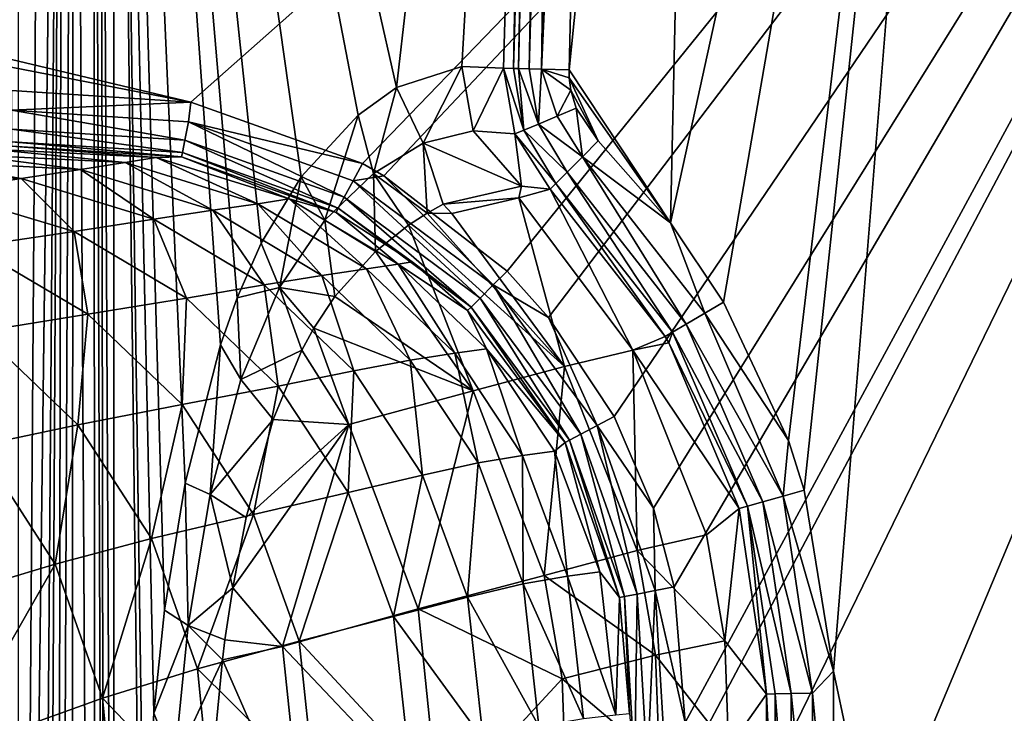
# Model space of a CAD drawing. Extents: x -0.37 to 0.37, y -0.782 to 0.
# Drawn here: x 0.196 to 0.267, y -0.4 to -0.35 of the extents above; entities that cross this region are included whole.
import ezdxf

# ---------------------------------------------------------------- set-up
doc = ezdxf.new("R2010")
doc.units = 0
doc.layers.add('L8_MINERALGUSS_SAN_ALPINWEISS', color=7, linetype='CONTINUOUS')

msp = doc.modelspace()

# ---------------------------------------------------------------- linework, layer by layer
at = {"layer": 'L8_MINERALGUSS_SAN_ALPINWEISS', "color": 8, "invisible_edges": 8}
for points in [[(0.322686, -0.254637, 0.703281), (0.015155, -0.31026, 0.703281), (0.208293, -0.355941, 0.703281), (0.322686, -0.254637, 0.703281)], [(0.322686, -0.254637, 0.703281), (0.208293, -0.355941, 0.703281), (0.220607, -0.360354, 0.703281), (0.322686, -0.254637, 0.703281)], [(0.322686, -0.254637, 0.703281), (0.220607, -0.360354, 0.703281), (0.22216, -0.361228, 0.703281), (0.322686, -0.254637, 0.703281)], [(0.322686, -0.254637, 0.703281), (0.22216, -0.361228, 0.703281), (0.230998, -0.368097, 0.703281), (0.322686, -0.254637, 0.703281)], [(0.322686, -0.254637, 0.703281), (0.230998, -0.368097, 0.703281), (0.233979, -0.371414, 0.703281), (0.322686, -0.254637, 0.703281)], [(0.322686, -0.254637, 0.703281), (0.233979, -0.371414, 0.703281), (0.238689, -0.378537, 0.703281), (0.322686, -0.254637, 0.703281)], [(0.322686, -0.254637, 0.703281), (0.238689, -0.378537, 0.703281), (0.24151, -0.385112, 0.703281), (0.322686, -0.254637, 0.703281)], [(0.322686, -0.254637, 0.703281), (0.24151, -0.385112, 0.703281), (0.242999, -0.390775, 0.703281), (0.322686, -0.254637, 0.703281)], [(0.322686, -0.254637, 0.703281), (0.242999, -0.390775, 0.703281), (0.243791, -0.400508, 0.703281), (0.322686, -0.254637, 0.703281)], [(0.322686, -0.254637, 0.703281), (0.243797, -0.46398, 0.703281), (0.243788, -0.493701, 0.703281), (0.322686, -0.254637, 0.703281)], [(0.322686, -0.254637, 0.703281), (0.243788, -0.493701, 0.703281), (0.322686, -0.759883, 0.703281), (0.322686, -0.254637, 0.703281)], [(0.322686, -0.254637, 0.703281), (0.243791, -0.400508, 0.703281), (0.243793, -0.403812, 0.703281), (0.322686, -0.254637, 0.703281)], [(0.322686, -0.254637, 0.703281), (0.243793, -0.403812, 0.703281), (0.243798, -0.416916, 0.703281), (0.322686, -0.254637, 0.703281)], [(0.322686, -0.254637, 0.703281), (0.2438, -0.443123, 0.703281), (0.243797, -0.46398, 0.703281), (0.322686, -0.254637, 0.703281)], [(0.322686, -0.254637, 0.703281), (0.243798, -0.416916, 0.703281), (0.2438, -0.443123, 0.703281), (0.322686, -0.254637, 0.703281)], [(0.311, -0.66501, 0.683281), (0.265423, -0.260742, 0.683281), (0.270321, -0.259616, 0.683281), (0.311, -0.66501, 0.683281)], [(0.245036, -0.260742, 0.683281), (0.24273, -0.364627, 0.683281), (0.235451, -0.353626, 0.683281), (0.245036, -0.260742, 0.683281)], [(0.245036, -0.260742, 0.683281), (0.235451, -0.353626, 0.683281), (0.237637, -0.267535, 0.683281), (0.245036, -0.260742, 0.683281)], [(0.265423, -0.260742, 0.683281), (0.246553, -0.370304, 0.683281), (0.24273, -0.364627, 0.683281), (0.265423, -0.260742, 0.683281)], [(0.265423, -0.260742, 0.683281), (0.24273, -0.364627, 0.683281), (0.245036, -0.260742, 0.683281), (0.265423, -0.260742, 0.683281)], [(0.265423, -0.260742, 0.683281), (0.251204, -0.380259, 0.683281), (0.246553, -0.370304, 0.683281), (0.265423, -0.260742, 0.683281)], [(0.265423, -0.260742, 0.683281), (0.252338, -0.383818, 0.683281), (0.251204, -0.380259, 0.683281), (0.265423, -0.260742, 0.683281)], [(0.265423, -0.260742, 0.683281), (0.254439, -0.396824, 0.683281), (0.252338, -0.383818, 0.683281), (0.265423, -0.260742, 0.683281)], [(0.311, -0.66501, 0.683281), (0.254439, -0.396824, 0.683281), (0.265423, -0.260742, 0.683281), (0.311, -0.66501, 0.683281)], [(0.197723, -0.265227, 0.592102), (0.195899, -0.517359, 0.609501), (0.195899, -0.265189, 0.591867), (0.197723, -0.265227, 0.592102)], [(0.199097, -0.265309, 0.592617), (0.195899, -0.517359, 0.609501), (0.197723, -0.265227, 0.592102), (0.199097, -0.265309, 0.592617)], [(0.199097, -0.265309, 0.592617), (0.197002, -0.532617, 0.610652), (0.195899, -0.517359, 0.609501), (0.199097, -0.265309, 0.592617)], [(0.199097, -0.265309, 0.592617), (0.197667, -0.539518, 0.611268), (0.197002, -0.532617, 0.610652), (0.199097, -0.265309, 0.592617)], [(0.199097, -0.265309, 0.592617), (0.198604, -0.545976, 0.612024), (0.197667, -0.539518, 0.611268), (0.199097, -0.265309, 0.592617)], [(0.199867, -0.265378, 0.593059), (0.198604, -0.545976, 0.612024), (0.199097, -0.265309, 0.592617), (0.199867, -0.265378, 0.593059)], [(0.199867, -0.265378, 0.593059), (0.199707, -0.543848, 0.61243), (0.198604, -0.545976, 0.612024), (0.199867, -0.265378, 0.593059)], [(0.201453, -0.530241, 0.612979), (0.199707, -0.543848, 0.61243), (0.199867, -0.265378, 0.593059), (0.201453, -0.530241, 0.612979)], [(0.201453, -0.530241, 0.612979), (0.199867, -0.265378, 0.593059), (0.201301, -0.265577, 0.594297), (0.201453, -0.530241, 0.612979)], [(0.201301, -0.265577, 0.594297), (0.202137, -0.510896, 0.612579), (0.201453, -0.530241, 0.612979), (0.201301, -0.265577, 0.594297)], [(0.201301, -0.265577, 0.594297), (0.201757, -0.265667, 0.594862), (0.202137, -0.510896, 0.612579), (0.201301, -0.265577, 0.594297)], [(0.201757, -0.265667, 0.594862), (0.202745, -0.478274, 0.611573), (0.202137, -0.510896, 0.612579), (0.201757, -0.265667, 0.594862)], [(0.201757, -0.265667, 0.594862), (0.202745, -0.265962, 0.596726), (0.202745, -0.478274, 0.611573), (0.201757, -0.265667, 0.594862)], [(0.202745, -0.265962, 0.596726), (0.232938, -0.267415, 0.679987), (0.223069, -0.3549, 0.658924), (0.202745, -0.265962, 0.596726)], [(0.202745, -0.265962, 0.596726), (0.223069, -0.3549, 0.658924), (0.220302, -0.356872, 0.651439), (0.202745, -0.265962, 0.596726)], [(0.202745, -0.265962, 0.596726), (0.220302, -0.356872, 0.651439), (0.216202, -0.361319, 0.640459), (0.202745, -0.265962, 0.596726)], [(0.202745, -0.265962, 0.596726), (0.216202, -0.361319, 0.640459), (0.213345, -0.366065, 0.632922), (0.202745, -0.265962, 0.596726)], [(0.202745, -0.265962, 0.596726), (0.213345, -0.366065, 0.632922), (0.21161, -0.370001, 0.628419), (0.202745, -0.265962, 0.596726)], [(0.202745, -0.265962, 0.596726), (0.21161, -0.370001, 0.628419), (0.210413, -0.373377, 0.625358), (0.202745, -0.265962, 0.596726)], [(0.202745, -0.265962, 0.596726), (0.210413, -0.373377, 0.625358), (0.207878, -0.383312, 0.619071), (0.202745, -0.265962, 0.596726)], [(0.202745, -0.265962, 0.596726), (0.207878, -0.383312, 0.619071), (0.206398, -0.392451, 0.615633), (0.202745, -0.265962, 0.596726)], [(0.202745, -0.265962, 0.596726), (0.206398, -0.392451, 0.615633), (0.205619, -0.39984, 0.614004), (0.202745, -0.265962, 0.596726)], [(0.202745, -0.265962, 0.596726), (0.205619, -0.39984, 0.614004), (0.204937, -0.413745, 0.613098), (0.202745, -0.265962, 0.596726)], [(0.202745, -0.265962, 0.596726), (0.204937, -0.413745, 0.613098), (0.20469, -0.421069, 0.61293), (0.202745, -0.265962, 0.596726)], [(0.202745, -0.265962, 0.596726), (0.20469, -0.421069, 0.61293), (0.202745, -0.478274, 0.611573), (0.202745, -0.265962, 0.596726)], [(0.232938, -0.267415, 0.679987), (0.227745, -0.353382, 0.671694), (0.223069, -0.3549, 0.658924), (0.232938, -0.267415, 0.679987)], [(0.232938, -0.267415, 0.679987), (0.230753, -0.353507, 0.679987), (0.227745, -0.353382, 0.671694), (0.232938, -0.267415, 0.679987)], [(0.232938, -0.267415, 0.679987), (0.231467, -0.353525, 0.6813), (0.230753, -0.353507, 0.679987), (0.232938, -0.267415, 0.679987)], [(0.232938, -0.267415, 0.679987), (0.233653, -0.267433, 0.681301), (0.231467, -0.353525, 0.6813), (0.232938, -0.267415, 0.679987)], [(0.233653, -0.267433, 0.681301), (0.231813, -0.353534, 0.68171), (0.231467, -0.353525, 0.6813), (0.233653, -0.267433, 0.681301)], [(0.233653, -0.267433, 0.681301), (0.233999, -0.267442, 0.68171), (0.231813, -0.353534, 0.68171), (0.233653, -0.267433, 0.681301)], [(0.233999, -0.267442, 0.68171), (0.232598, -0.353553, 0.682386), (0.231813, -0.353534, 0.68171), (0.233999, -0.267442, 0.68171)], [(0.234784, -0.267462, 0.682386), (0.232598, -0.353553, 0.682386), (0.233999, -0.267442, 0.68171), (0.234784, -0.267462, 0.682386)], [(0.234784, -0.267462, 0.682386), (0.23347, -0.353576, 0.682871), (0.232598, -0.353553, 0.682386), (0.234784, -0.267462, 0.682386)], [(0.235656, -0.267484, 0.682871), (0.23347, -0.353576, 0.682871), (0.234784, -0.267462, 0.682386), (0.235656, -0.267484, 0.682871)], [(0.237637, -0.267535, 0.683281), (0.23347, -0.353576, 0.682871), (0.235656, -0.267484, 0.682871), (0.237637, -0.267535, 0.683281)], [(0.237637, -0.267535, 0.683281), (0.235451, -0.353626, 0.683281), (0.23347, -0.353576, 0.682871), (0.237637, -0.267535, 0.683281)], [(0.208293, -0.355941, 0.703281), (0.015155, -0.31026, 0.703281), (0.0175, -0.31901, 0.703281), (0.208293, -0.355941, 0.703281)], [(0.208293, -0.355941, 0.703281), (0.0175, -0.31901, 0.703281), (0.195408, -0.355102, 0.703281), (0.208293, -0.355941, 0.703281)], [(0.227745, -0.353382, 0.671694), (0.224971, -0.358898, 0.661853), (0.223069, -0.3549, 0.658924), (0.227745, -0.353382, 0.671694)], [(0.227745, -0.353382, 0.671694), (0.228555, -0.358008, 0.671556), (0.224971, -0.358898, 0.661853), (0.227745, -0.353382, 0.671694)], [(0.227745, -0.353382, 0.671694), (0.230753, -0.353507, 0.679987), (0.228555, -0.358008, 0.671556), (0.227745, -0.353382, 0.671694)], [(0.230753, -0.353507, 0.679987), (0.231563, -0.358228, 0.679755), (0.228555, -0.358008, 0.671556), (0.230753, -0.353507, 0.679987)], [(0.230753, -0.353507, 0.679987), (0.232192, -0.357965, 0.681148), (0.231563, -0.358228, 0.679755), (0.230753, -0.353507, 0.679987)], [(0.230753, -0.353507, 0.679987), (0.231467, -0.353525, 0.6813), (0.232192, -0.357965, 0.681148), (0.230753, -0.353507, 0.679987)], [(0.231467, -0.353525, 0.6813), (0.231813, -0.353534, 0.68171), (0.232192, -0.357965, 0.681148), (0.231467, -0.353525, 0.6813)], [(0.231813, -0.353534, 0.68171), (0.233247, -0.357525, 0.682316), (0.232192, -0.357965, 0.681148), (0.231813, -0.353534, 0.68171)], [(0.233247, -0.357525, 0.682316), (0.231813, -0.353534, 0.68171), (0.232598, -0.353553, 0.682386), (0.233247, -0.357525, 0.682316)], [(0.23347, -0.353576, 0.682871), (0.233247, -0.357525, 0.682316), (0.232598, -0.353553, 0.682386), (0.23347, -0.353576, 0.682871)], [(0.234592, -0.356964, 0.683052), (0.233247, -0.357525, 0.682316), (0.23347, -0.353576, 0.682871), (0.234592, -0.356964, 0.683052)], [(0.235576, -0.355088, 0.683281), (0.234592, -0.356964, 0.683052), (0.23347, -0.353576, 0.682871), (0.235576, -0.355088, 0.683281)], [(0.235576, -0.355088, 0.683281), (0.23347, -0.353576, 0.682871), (0.235461, -0.354194, 0.683281), (0.235576, -0.355088, 0.683281)], [(0.235461, -0.354194, 0.683281), (0.23347, -0.353576, 0.682871), (0.235451, -0.353626, 0.683281), (0.235461, -0.354194, 0.683281)], [(0.24273, -0.364627, 0.683281), (0.235461, -0.354194, 0.683281), (0.235451, -0.353626, 0.683281), (0.24273, -0.364627, 0.683281)], [(0.24273, -0.364627, 0.683281), (0.237551, -0.358724, 0.683281), (0.235461, -0.354194, 0.683281), (0.24273, -0.364627, 0.683281)], [(0.237551, -0.358724, 0.683281), (0.235576, -0.355088, 0.683281), (0.235461, -0.354194, 0.683281), (0.237551, -0.358724, 0.683281)], [(0.223069, -0.3549, 0.658924), (0.221398, -0.361071, 0.65235), (0.220302, -0.356872, 0.651439), (0.223069, -0.3549, 0.658924)], [(0.223069, -0.3549, 0.658924), (0.224971, -0.358898, 0.661853), (0.221398, -0.361071, 0.65235), (0.223069, -0.3549, 0.658924)], [(0.208293, -0.355941, 0.703281), (0.195408, -0.355102, 0.703281), (0.195408, -0.356531, 0.703017), (0.208293, -0.355941, 0.703281)], [(0.235973, -0.356388, 0.683281), (0.234592, -0.356964, 0.683052), (0.235576, -0.355088, 0.683281), (0.235973, -0.356388, 0.683281)], [(0.237551, -0.358724, 0.683281), (0.235973, -0.356388, 0.683281), (0.235576, -0.355088, 0.683281), (0.237551, -0.358724, 0.683281)], [(0.208293, -0.355941, 0.703281), (0.195408, -0.356531, 0.703017), (0.208129, -0.357353, 0.703022), (0.208293, -0.355941, 0.703281)], [(0.220607, -0.360354, 0.703281), (0.208293, -0.355941, 0.703281), (0.208129, -0.357353, 0.703022), (0.220607, -0.360354, 0.703281)], [(0.236417, -0.359864, 0.683015), (0.234592, -0.356964, 0.683052), (0.235973, -0.356388, 0.683281), (0.236417, -0.359864, 0.683015)], [(0.237551, -0.358724, 0.683281), (0.236417, -0.359864, 0.683015), (0.235973, -0.356388, 0.683281), (0.237551, -0.358724, 0.683281)], [(0.208129, -0.357353, 0.703022), (0.195408, -0.356531, 0.703017), (0.207863, -0.358678, 0.702168), (0.208129, -0.357353, 0.703022)], [(0.207863, -0.358678, 0.702168), (0.195408, -0.356531, 0.703017), (0.195408, -0.357893, 0.702146), (0.207863, -0.358678, 0.702168)], [(0.220302, -0.356872, 0.651439), (0.21791, -0.364415, 0.643221), (0.216202, -0.361319, 0.640459), (0.220302, -0.356872, 0.651439)], [(0.220302, -0.356872, 0.651439), (0.221398, -0.361071, 0.65235), (0.21791, -0.364415, 0.643221), (0.220302, -0.356872, 0.651439)], [(0.236417, -0.359864, 0.683015), (0.233247, -0.357525, 0.682316), (0.234592, -0.356964, 0.683052), (0.236417, -0.359864, 0.683015)], [(0.21931, -0.362769, 0.702194), (0.208129, -0.357353, 0.703022), (0.207863, -0.358678, 0.702168), (0.21931, -0.362769, 0.702194)], [(0.220607, -0.360354, 0.703281), (0.208129, -0.357353, 0.703022), (0.219944, -0.361588, 0.703028), (0.220607, -0.360354, 0.703281)], [(0.219944, -0.361588, 0.703028), (0.208129, -0.357353, 0.703022), (0.21931, -0.362769, 0.702194), (0.219944, -0.361588, 0.703028)], [(0.235321, -0.360966, 0.682154), (0.232192, -0.357965, 0.681148), (0.233247, -0.357525, 0.682316), (0.235321, -0.360966, 0.682154)], [(0.236417, -0.359864, 0.683015), (0.235321, -0.360966, 0.682154), (0.233247, -0.357525, 0.682316), (0.236417, -0.359864, 0.683015)], [(0.207863, -0.358678, 0.702168), (0.195408, -0.357893, 0.702146), (0.207684, -0.35957, 0.700852), (0.207863, -0.358678, 0.702168)], [(0.195408, -0.357893, 0.702146), (0.195408, -0.358799, 0.700807), (0.207684, -0.35957, 0.700852), (0.195408, -0.357893, 0.702146)], [(0.228555, -0.358008, 0.671556), (0.232038, -0.361986, 0.673575), (0.224971, -0.358898, 0.661853), (0.228555, -0.358008, 0.671556)], [(0.228555, -0.358008, 0.671556), (0.231563, -0.358228, 0.679755), (0.232038, -0.361986, 0.673575), (0.228555, -0.358008, 0.671556)], [(0.232192, -0.357965, 0.681148), (0.234506, -0.361785, 0.680803), (0.231563, -0.358228, 0.679755), (0.232192, -0.357965, 0.681148)], [(0.231563, -0.358228, 0.679755), (0.234096, -0.362198, 0.679277), (0.232038, -0.361986, 0.673575), (0.231563, -0.358228, 0.679755)], [(0.231563, -0.358228, 0.679755), (0.234506, -0.361785, 0.680803), (0.234096, -0.362198, 0.679277), (0.231563, -0.358228, 0.679755)], [(0.235321, -0.360966, 0.682154), (0.234506, -0.361785, 0.680803), (0.232192, -0.357965, 0.681148), (0.235321, -0.360966, 0.682154)], [(0.195408, -0.359101, 0.699376), (0.193909, -0.359314, 0.691136), (0.205786, -0.359933, 0.691171), (0.195408, -0.359101, 0.699376)], [(0.207684, -0.35957, 0.700852), (0.195408, -0.358799, 0.700807), (0.207621, -0.359883, 0.69944), (0.207684, -0.35957, 0.700852)], [(0.195408, -0.358799, 0.700807), (0.195408, -0.359101, 0.699376), (0.207621, -0.359883, 0.69944), (0.195408, -0.358799, 0.700807)], [(0.207621, -0.359883, 0.69944), (0.195408, -0.359101, 0.699376), (0.205786, -0.359933, 0.691171), (0.207621, -0.359883, 0.69944)], [(0.207863, -0.358678, 0.702168), (0.207684, -0.35957, 0.700852), (0.218878, -0.363573, 0.700907), (0.207863, -0.358678, 0.702168)], [(0.21931, -0.362769, 0.702194), (0.207863, -0.358678, 0.702168), (0.218878, -0.363573, 0.700907), (0.21931, -0.362769, 0.702194)], [(0.224971, -0.358898, 0.661853), (0.225259, -0.363916, 0.655899), (0.221398, -0.361071, 0.65235), (0.224971, -0.358898, 0.661853)], [(0.224971, -0.358898, 0.661853), (0.226419, -0.363283, 0.658829), (0.225259, -0.363916, 0.655899), (0.224971, -0.358898, 0.661853)], [(0.224971, -0.358898, 0.661853), (0.232038, -0.361986, 0.673575), (0.226419, -0.363283, 0.658829), (0.224971, -0.358898, 0.661853)], [(0.24273, -0.364627, 0.683281), (0.236417, -0.359864, 0.683015), (0.237551, -0.358724, 0.683281), (0.24273, -0.364627, 0.683281)], [(0.191782, -0.359683, 0.68039), (0.188693, -0.360182, 0.670638), (0.200355, -0.36078, 0.670665), (0.191782, -0.359683, 0.68039)], [(0.193909, -0.359314, 0.691136), (0.191782, -0.359683, 0.68039), (0.203567, -0.360291, 0.680427), (0.193909, -0.359314, 0.691136)], [(0.203567, -0.360291, 0.680427), (0.191782, -0.359683, 0.68039), (0.200355, -0.36078, 0.670665), (0.203567, -0.360291, 0.680427)], [(0.205786, -0.359933, 0.691171), (0.193909, -0.359314, 0.691136), (0.203567, -0.360291, 0.680427), (0.205786, -0.359933, 0.691171)], [(0.205786, -0.359933, 0.691171), (0.203567, -0.360291, 0.680427), (0.213101, -0.363243, 0.680462), (0.205786, -0.359933, 0.691171)], [(0.207621, -0.359883, 0.69944), (0.205786, -0.359933, 0.691171), (0.215354, -0.362902, 0.691204), (0.207621, -0.359883, 0.69944)], [(0.215354, -0.362902, 0.691204), (0.205786, -0.359933, 0.691171), (0.213101, -0.363243, 0.680462), (0.215354, -0.362902, 0.691204)], [(0.207684, -0.35957, 0.700852), (0.207621, -0.359883, 0.69944), (0.218718, -0.363872, 0.699515), (0.207684, -0.35957, 0.700852)], [(0.218718, -0.363872, 0.699515), (0.207621, -0.359883, 0.69944), (0.215354, -0.362902, 0.691204), (0.218718, -0.363872, 0.699515)], [(0.218878, -0.363573, 0.700907), (0.207684, -0.35957, 0.700852), (0.218718, -0.363872, 0.699515), (0.218878, -0.363573, 0.700907)], [(0.243875, -0.371885, 0.682196), (0.235321, -0.360966, 0.682154), (0.236417, -0.359864, 0.683015), (0.243875, -0.371885, 0.682196)], [(0.245193, -0.371107, 0.683025), (0.243875, -0.371885, 0.682196), (0.236417, -0.359864, 0.683015), (0.245193, -0.371107, 0.683025)], [(0.245193, -0.371107, 0.683025), (0.236417, -0.359864, 0.683015), (0.24273, -0.364627, 0.683281), (0.245193, -0.371107, 0.683025)], [(0.188693, -0.360182, 0.670638), (0.184565, -0.360843, 0.66186), (0.196091, -0.361438, 0.661856), (0.188693, -0.360182, 0.670638)], [(0.200355, -0.36078, 0.670665), (0.188693, -0.360182, 0.670638), (0.196091, -0.361438, 0.661856), (0.200355, -0.36078, 0.670665)], [(0.203567, -0.360291, 0.680427), (0.200355, -0.36078, 0.670665), (0.209869, -0.363715, 0.67069), (0.203567, -0.360291, 0.680427)], [(0.213101, -0.363243, 0.680462), (0.203567, -0.360291, 0.680427), (0.209869, -0.363715, 0.67069), (0.213101, -0.363243, 0.680462)], [(0.22216, -0.361228, 0.703281), (0.220607, -0.360354, 0.703281), (0.219944, -0.361588, 0.703028), (0.22216, -0.361228, 0.703281)], [(0.184565, -0.360843, 0.66186), (0.190291, -0.362334, 0.652545), (0.196091, -0.361438, 0.661856), (0.184565, -0.360843, 0.66186)], [(0.200355, -0.36078, 0.670665), (0.196091, -0.361438, 0.661856), (0.205635, -0.364362, 0.661853), (0.200355, -0.36078, 0.670665)], [(0.209869, -0.363715, 0.67069), (0.200355, -0.36078, 0.670665), (0.205635, -0.364362, 0.661853), (0.209869, -0.363715, 0.67069)], [(0.216202, -0.361319, 0.640459), (0.214667, -0.369265, 0.634863), (0.213345, -0.366065, 0.632922), (0.216202, -0.361319, 0.640459)], [(0.216202, -0.361319, 0.640459), (0.21791, -0.364415, 0.643221), (0.214667, -0.369265, 0.634863), (0.216202, -0.361319, 0.640459)], [(0.221398, -0.361071, 0.65235), (0.221544, -0.366666, 0.646751), (0.21791, -0.364415, 0.643221), (0.221398, -0.361071, 0.65235)], [(0.230012, -0.369078, 0.703031), (0.22216, -0.361228, 0.703281), (0.219944, -0.361588, 0.703028), (0.230012, -0.369078, 0.703031)], [(0.221398, -0.361071, 0.65235), (0.223925, -0.364778, 0.652577), (0.221544, -0.366666, 0.646751), (0.221398, -0.361071, 0.65235)], [(0.221398, -0.361071, 0.65235), (0.225259, -0.363916, 0.655899), (0.223925, -0.364778, 0.652577), (0.221398, -0.361071, 0.65235)], [(0.230998, -0.368097, 0.703281), (0.22216, -0.361228, 0.703281), (0.230012, -0.369078, 0.703031), (0.230998, -0.368097, 0.703281)], [(0.242881, -0.372471, 0.680893), (0.234506, -0.361785, 0.680803), (0.235321, -0.360966, 0.682154), (0.242881, -0.372471, 0.680893)], [(0.243875, -0.371885, 0.682196), (0.242881, -0.372471, 0.680893), (0.235321, -0.360966, 0.682154), (0.243875, -0.371885, 0.682196)], [(0.196091, -0.361438, 0.661856), (0.190291, -0.362334, 0.652545), (0.1999, -0.365247, 0.652557), (0.196091, -0.361438, 0.661856)], [(0.196091, -0.361438, 0.661856), (0.1999, -0.365247, 0.652557), (0.205635, -0.364362, 0.661853), (0.196091, -0.361438, 0.661856)], [(0.229067, -0.370017, 0.702211), (0.219944, -0.361588, 0.703028), (0.21931, -0.362769, 0.702194), (0.229067, -0.370017, 0.702211)], [(0.230012, -0.369078, 0.703031), (0.219944, -0.361588, 0.703028), (0.229067, -0.370017, 0.702211), (0.230012, -0.369078, 0.703031)], [(0.232038, -0.361986, 0.673575), (0.231848, -0.362814, 0.670848), (0.226419, -0.363283, 0.658829), (0.232038, -0.361986, 0.673575)], [(0.232038, -0.361986, 0.673575), (0.234096, -0.362198, 0.679277), (0.231848, -0.362814, 0.670848), (0.232038, -0.361986, 0.673575)], [(0.234506, -0.361785, 0.680803), (0.242358, -0.37278, 0.67941), (0.234096, -0.362198, 0.679277), (0.234506, -0.361785, 0.680803)], [(0.234506, -0.361785, 0.680803), (0.242881, -0.372471, 0.680893), (0.242358, -0.37278, 0.67941), (0.234506, -0.361785, 0.680803)], [(0.1999, -0.365247, 0.652557), (0.190291, -0.362334, 0.652545), (0.192626, -0.366316, 0.643353), (0.1999, -0.365247, 0.652557)], [(0.21931, -0.362769, 0.702194), (0.218878, -0.363573, 0.700907), (0.228418, -0.370663, 0.700942), (0.21931, -0.362769, 0.702194)], [(0.229067, -0.370017, 0.702211), (0.21931, -0.362769, 0.702194), (0.228418, -0.370663, 0.700942), (0.229067, -0.370017, 0.702211)], [(0.234096, -0.362198, 0.679277), (0.240042, -0.373761, 0.670376), (0.231848, -0.362814, 0.670848), (0.234096, -0.362198, 0.679277)], [(0.234096, -0.362198, 0.679277), (0.242358, -0.37278, 0.67941), (0.240042, -0.373761, 0.670376), (0.234096, -0.362198, 0.679277)], [(0.213101, -0.363243, 0.680462), (0.209869, -0.363715, 0.67069), (0.217696, -0.368398, 0.670713), (0.213101, -0.363243, 0.680462)], [(0.215354, -0.362902, 0.691204), (0.213101, -0.363243, 0.680462), (0.220914, -0.367922, 0.680494), (0.215354, -0.362902, 0.691204)], [(0.220914, -0.367922, 0.680494), (0.213101, -0.363243, 0.680462), (0.217696, -0.368398, 0.670713), (0.220914, -0.367922, 0.680494)], [(0.218718, -0.363872, 0.699515), (0.215354, -0.362902, 0.691204), (0.223184, -0.367596, 0.691235), (0.218718, -0.363872, 0.699515)], [(0.223184, -0.367596, 0.691235), (0.215354, -0.362902, 0.691204), (0.220914, -0.367922, 0.680494), (0.223184, -0.367596, 0.691235)], [(0.226419, -0.363283, 0.658829), (0.227032, -0.363936, 0.658741), (0.225259, -0.363916, 0.655899), (0.226419, -0.363283, 0.658829)], [(0.231848, -0.362814, 0.670848), (0.227032, -0.363936, 0.658741), (0.226419, -0.363283, 0.658829), (0.231848, -0.362814, 0.670848)], [(0.231848, -0.362814, 0.670848), (0.235131, -0.374945, 0.658181), (0.227032, -0.363936, 0.658741), (0.231848, -0.362814, 0.670848)], [(0.231848, -0.362814, 0.670848), (0.240042, -0.373761, 0.670376), (0.235131, -0.374945, 0.658181), (0.231848, -0.362814, 0.670848)], [(0.209869, -0.363715, 0.67069), (0.205635, -0.364362, 0.661853), (0.213553, -0.369081, 0.66185), (0.209869, -0.363715, 0.67069)], [(0.217696, -0.368398, 0.670713), (0.209869, -0.363715, 0.67069), (0.213553, -0.369081, 0.66185), (0.217696, -0.368398, 0.670713)], [(0.218878, -0.363573, 0.700907), (0.218718, -0.363872, 0.699515), (0.224195, -0.367414, 0.699546), (0.218878, -0.363573, 0.700907)], [(0.224195, -0.367414, 0.699546), (0.218718, -0.363872, 0.699515), (0.223184, -0.367596, 0.691235), (0.224195, -0.367414, 0.699546)], [(0.228418, -0.370663, 0.700942), (0.218878, -0.363573, 0.700907), (0.224195, -0.367414, 0.699546), (0.228418, -0.370663, 0.700942)], [(0.225259, -0.363916, 0.655899), (0.235131, -0.374945, 0.658181), (0.223925, -0.364778, 0.652577), (0.225259, -0.363916, 0.655899)], [(0.225259, -0.363916, 0.655899), (0.227032, -0.363936, 0.658741), (0.235131, -0.374945, 0.658181), (0.225259, -0.363916, 0.655899)], [(0.205635, -0.364362, 0.661853), (0.1999, -0.365247, 0.652557), (0.207974, -0.37003, 0.652568), (0.205635, -0.364362, 0.661853)], [(0.205635, -0.364362, 0.661853), (0.207974, -0.37003, 0.652568), (0.213553, -0.369081, 0.66185), (0.205635, -0.364362, 0.661853)], [(0.21791, -0.364415, 0.643221), (0.218618, -0.369905, 0.639735), (0.214667, -0.369265, 0.634863), (0.21791, -0.364415, 0.643221)], [(0.21791, -0.364415, 0.643221), (0.221544, -0.366666, 0.646751), (0.218618, -0.369905, 0.639735), (0.21791, -0.364415, 0.643221)], [(0.223925, -0.364778, 0.652577), (0.228555, -0.376696, 0.646216), (0.221544, -0.366666, 0.646751), (0.223925, -0.364778, 0.652577)], [(0.223925, -0.364778, 0.652577), (0.235131, -0.374945, 0.658181), (0.228555, -0.376696, 0.646216), (0.223925, -0.364778, 0.652577)], [(0.246553, -0.370304, 0.683281), (0.245193, -0.371107, 0.683025), (0.24273, -0.364627, 0.683281), (0.246553, -0.370304, 0.683281)], [(0.1999, -0.365247, 0.652557), (0.192626, -0.366316, 0.643353), (0.200888, -0.371181, 0.643387), (0.1999, -0.365247, 0.652557)], [(0.207974, -0.37003, 0.652568), (0.1999, -0.365247, 0.652557), (0.200888, -0.371181, 0.643387), (0.207974, -0.37003, 0.652568)], [(0.200888, -0.371181, 0.643387), (0.192626, -0.366316, 0.643353), (0.193169, -0.372419, 0.635889), (0.200888, -0.371181, 0.643387)], [(0.213345, -0.366065, 0.632922), (0.214667, -0.369265, 0.634863), (0.21161, -0.370001, 0.628419), (0.213345, -0.366065, 0.632922)], [(0.221544, -0.366666, 0.646751), (0.228555, -0.376696, 0.646216), (0.218618, -0.369905, 0.639735), (0.221544, -0.366666, 0.646751)], [(0.223184, -0.367596, 0.691235), (0.220914, -0.367922, 0.680494), (0.227248, -0.37399, 0.680523), (0.223184, -0.367596, 0.691235)], [(0.228169, -0.370911, 0.699565), (0.224195, -0.367414, 0.699546), (0.223184, -0.367596, 0.691235), (0.228169, -0.370911, 0.699565)], [(0.228169, -0.370911, 0.699565), (0.223184, -0.367596, 0.691235), (0.22953, -0.373677, 0.691263), (0.228169, -0.370911, 0.699565)], [(0.22953, -0.373677, 0.691263), (0.223184, -0.367596, 0.691235), (0.227248, -0.37399, 0.680523), (0.22953, -0.373677, 0.691263)], [(0.228418, -0.370663, 0.700942), (0.224195, -0.367414, 0.699546), (0.228169, -0.370911, 0.699565), (0.228418, -0.370663, 0.700942)], [(0.217696, -0.368398, 0.670713), (0.213553, -0.369081, 0.66185), (0.219992, -0.375254, 0.661848), (0.217696, -0.368398, 0.670713)], [(0.220914, -0.367922, 0.680494), (0.217696, -0.368398, 0.670713), (0.224047, -0.37449, 0.670734), (0.220914, -0.367922, 0.680494)], [(0.224047, -0.37449, 0.670734), (0.217696, -0.368398, 0.670713), (0.219992, -0.375254, 0.661848), (0.224047, -0.37449, 0.670734)], [(0.227248, -0.37399, 0.680523), (0.220914, -0.367922, 0.680494), (0.224047, -0.37449, 0.670734), (0.227248, -0.37399, 0.680523)], [(0.233979, -0.371414, 0.703281), (0.230998, -0.368097, 0.703281), (0.230012, -0.369078, 0.703031), (0.233979, -0.371414, 0.703281)], [(0.213553, -0.369081, 0.66185), (0.207974, -0.37003, 0.652568), (0.214563, -0.376341, 0.652577), (0.213553, -0.369081, 0.66185)], [(0.213553, -0.369081, 0.66185), (0.214563, -0.376341, 0.652577), (0.219992, -0.375254, 0.661848), (0.213553, -0.369081, 0.66185)], [(0.23629, -0.379807, 0.702219), (0.230012, -0.369078, 0.703031), (0.229067, -0.370017, 0.702211), (0.23629, -0.379807, 0.702219)], [(0.237464, -0.379186, 0.703033), (0.233979, -0.371414, 0.703281), (0.230012, -0.369078, 0.703031), (0.237464, -0.379186, 0.703033)], [(0.237464, -0.379186, 0.703033), (0.230012, -0.369078, 0.703031), (0.23629, -0.379807, 0.702219), (0.237464, -0.379186, 0.703033)], [(0.214667, -0.369265, 0.634863), (0.211888, -0.375876, 0.627824), (0.21161, -0.370001, 0.628419), (0.214667, -0.369265, 0.634863)], [(0.214667, -0.369265, 0.634863), (0.216258, -0.373764, 0.634107), (0.211888, -0.375876, 0.627824), (0.214667, -0.369265, 0.634863)], [(0.214667, -0.369265, 0.634863), (0.217116, -0.372181, 0.636155), (0.216258, -0.373764, 0.634107), (0.214667, -0.369265, 0.634863)], [(0.214667, -0.369265, 0.634863), (0.218618, -0.369905, 0.639735), (0.217116, -0.372181, 0.636155), (0.214667, -0.369265, 0.634863)], [(0.207974, -0.37003, 0.652568), (0.200888, -0.371181, 0.643387), (0.207658, -0.377675, 0.643417), (0.207974, -0.37003, 0.652568)], [(0.214563, -0.376341, 0.652577), (0.207974, -0.37003, 0.652568), (0.207658, -0.377675, 0.643417), (0.214563, -0.376341, 0.652577)], [(0.21161, -0.370001, 0.628419), (0.211888, -0.375876, 0.627824), (0.210413, -0.373377, 0.625358), (0.21161, -0.370001, 0.628419)], [(0.218618, -0.369905, 0.639735), (0.228555, -0.376696, 0.646216), (0.217116, -0.372181, 0.636155), (0.218618, -0.369905, 0.639735)], [(0.229067, -0.370017, 0.702211), (0.228418, -0.370663, 0.700942), (0.23548, -0.380236, 0.70096), (0.229067, -0.370017, 0.702211)], [(0.229067, -0.370017, 0.702211), (0.23548, -0.380236, 0.70096), (0.23629, -0.379807, 0.702219), (0.229067, -0.370017, 0.702211)], [(0.251204, -0.380259, 0.683281), (0.245193, -0.371107, 0.683025), (0.246553, -0.370304, 0.683281), (0.251204, -0.380259, 0.683281)], [(0.200888, -0.371181, 0.643387), (0.193169, -0.372419, 0.635889), (0.200172, -0.379136, 0.6359), (0.200888, -0.371181, 0.643387)], [(0.207658, -0.377675, 0.643417), (0.200888, -0.371181, 0.643387), (0.200172, -0.379136, 0.6359), (0.207658, -0.377675, 0.643417)], [(0.228418, -0.370663, 0.700942), (0.228169, -0.370911, 0.699565), (0.235164, -0.380403, 0.699589), (0.228418, -0.370663, 0.700942)], [(0.228169, -0.370911, 0.699565), (0.22953, -0.373677, 0.691263), (0.235164, -0.380403, 0.699589), (0.228169, -0.370911, 0.699565)], [(0.228418, -0.370663, 0.700942), (0.235164, -0.380403, 0.699589), (0.23548, -0.380236, 0.70096), (0.228418, -0.370663, 0.700942)], [(0.250833, -0.384244, 0.68303), (0.243875, -0.371885, 0.682196), (0.245193, -0.371107, 0.683025), (0.250833, -0.384244, 0.68303)], [(0.251204, -0.380259, 0.683281), (0.250833, -0.384244, 0.68303), (0.245193, -0.371107, 0.683025), (0.251204, -0.380259, 0.683281)], [(0.238689, -0.378537, 0.703281), (0.233979, -0.371414, 0.703281), (0.237464, -0.379186, 0.703033), (0.238689, -0.378537, 0.703281)], [(0.243875, -0.371885, 0.682196), (0.249373, -0.384656, 0.682219), (0.242881, -0.372471, 0.680893), (0.243875, -0.371885, 0.682196)], [(0.250833, -0.384244, 0.68303), (0.249373, -0.384656, 0.682219), (0.243875, -0.371885, 0.682196), (0.250833, -0.384244, 0.68303)], [(0.200172, -0.379136, 0.6359), (0.193169, -0.372419, 0.635889), (0.193066, -0.380639, 0.630299), (0.200172, -0.379136, 0.6359)], [(0.217116, -0.372181, 0.636155), (0.219623, -0.379111, 0.634033), (0.216258, -0.373764, 0.634107), (0.217116, -0.372181, 0.636155)], [(0.217116, -0.372181, 0.636155), (0.228555, -0.376696, 0.646216), (0.219623, -0.379111, 0.634033), (0.217116, -0.372181, 0.636155)], [(0.242881, -0.372471, 0.680893), (0.242627, -0.373239, 0.679414), (0.242358, -0.37278, 0.67941), (0.242881, -0.372471, 0.680893)], [(0.242881, -0.372471, 0.680893), (0.248264, -0.38497, 0.680942), (0.242627, -0.373239, 0.679414), (0.242881, -0.372471, 0.680893)], [(0.242881, -0.372471, 0.680893), (0.249373, -0.384656, 0.682219), (0.248264, -0.38497, 0.680942), (0.242881, -0.372471, 0.680893)], [(0.210413, -0.373377, 0.625358), (0.209685, -0.384125, 0.622404), (0.207878, -0.383312, 0.619071), (0.210413, -0.373377, 0.625358)], [(0.210413, -0.373377, 0.625358), (0.211888, -0.375876, 0.627824), (0.209685, -0.384125, 0.622404), (0.210413, -0.373377, 0.625358)], [(0.242358, -0.37278, 0.67941), (0.242627, -0.373239, 0.679414), (0.240042, -0.373761, 0.670376), (0.242358, -0.37278, 0.67941)], [(0.242627, -0.373239, 0.679414), (0.247667, -0.385139, 0.679482), (0.240042, -0.373761, 0.670376), (0.242627, -0.373239, 0.679414)], [(0.242627, -0.373239, 0.679414), (0.248264, -0.38497, 0.680942), (0.247667, -0.385139, 0.679482), (0.242627, -0.373239, 0.679414)], [(0.216258, -0.373764, 0.634107), (0.214189, -0.378754, 0.629171), (0.211888, -0.375876, 0.627824), (0.216258, -0.373764, 0.634107)], [(0.219623, -0.379111, 0.634033), (0.214189, -0.378754, 0.629171), (0.216258, -0.373764, 0.634107), (0.219623, -0.379111, 0.634033)], [(0.227248, -0.37399, 0.680523), (0.224047, -0.37449, 0.670734), (0.228923, -0.381867, 0.670753), (0.227248, -0.37399, 0.680523)], [(0.22953, -0.373677, 0.691263), (0.227248, -0.37399, 0.680523), (0.232117, -0.381334, 0.680549), (0.22953, -0.373677, 0.691263)], [(0.227248, -0.37399, 0.680523), (0.228923, -0.381867, 0.670753), (0.232117, -0.381334, 0.680549), (0.227248, -0.37399, 0.680523)], [(0.22953, -0.373677, 0.691263), (0.234408, -0.381029, 0.691287), (0.235164, -0.380403, 0.699589), (0.22953, -0.373677, 0.691263)], [(0.22953, -0.373677, 0.691263), (0.232117, -0.381334, 0.680549), (0.234408, -0.381029, 0.691287), (0.22953, -0.373677, 0.691263)], [(0.240042, -0.373761, 0.670376), (0.240342, -0.38815, 0.657985), (0.235131, -0.374945, 0.658181), (0.240042, -0.373761, 0.670376)], [(0.240042, -0.373761, 0.670376), (0.247667, -0.385139, 0.679482), (0.245321, -0.38702, 0.670157), (0.240042, -0.373761, 0.670376)], [(0.240042, -0.373761, 0.670376), (0.245321, -0.38702, 0.670157), (0.240342, -0.38815, 0.657985), (0.240042, -0.373761, 0.670376)], [(0.224047, -0.37449, 0.670734), (0.219992, -0.375254, 0.661848), (0.224922, -0.382732, 0.661845), (0.224047, -0.37449, 0.670734)], [(0.224047, -0.37449, 0.670734), (0.224922, -0.382732, 0.661845), (0.228923, -0.381867, 0.670753), (0.224047, -0.37449, 0.670734)], [(0.219992, -0.375254, 0.661848), (0.214563, -0.376341, 0.652577), (0.219586, -0.383991, 0.652586), (0.219992, -0.375254, 0.661848)], [(0.219992, -0.375254, 0.661848), (0.219586, -0.383991, 0.652586), (0.224922, -0.382732, 0.661845), (0.219992, -0.375254, 0.661848)], [(0.235131, -0.374945, 0.658181), (0.233665, -0.389939, 0.645973), (0.228555, -0.376696, 0.646216), (0.235131, -0.374945, 0.658181)], [(0.235131, -0.374945, 0.658181), (0.240342, -0.38815, 0.657985), (0.233665, -0.389939, 0.645973), (0.235131, -0.374945, 0.658181)], [(0.211888, -0.375876, 0.627824), (0.214189, -0.378754, 0.629171), (0.209685, -0.384125, 0.622404), (0.211888, -0.375876, 0.627824)], [(0.214563, -0.376341, 0.652577), (0.207658, -0.377675, 0.643417), (0.212791, -0.385558, 0.643443), (0.214563, -0.376341, 0.652577)], [(0.214563, -0.376341, 0.652577), (0.212791, -0.385558, 0.643443), (0.219586, -0.383991, 0.652586), (0.214563, -0.376341, 0.652577)], [(0.228555, -0.376696, 0.646216), (0.224603, -0.392355, 0.633841), (0.219623, -0.379111, 0.634033), (0.228555, -0.376696, 0.646216)], [(0.228555, -0.376696, 0.646216), (0.233665, -0.389939, 0.645973), (0.224603, -0.392355, 0.633841), (0.228555, -0.376696, 0.646216)], [(0.207658, -0.377675, 0.643417), (0.200172, -0.379136, 0.6359), (0.20545, -0.387303, 0.635909), (0.207658, -0.377675, 0.643417)], [(0.212791, -0.385558, 0.643443), (0.207658, -0.377675, 0.643417), (0.20545, -0.387303, 0.635909), (0.212791, -0.385558, 0.643443)], [(0.214189, -0.378754, 0.629171), (0.212267, -0.385779, 0.624613), (0.209685, -0.384125, 0.622404), (0.214189, -0.378754, 0.629171)], [(0.219623, -0.379111, 0.634033), (0.212267, -0.385779, 0.624613), (0.214189, -0.378754, 0.629171), (0.219623, -0.379111, 0.634033)], [(0.24151, -0.385112, 0.703281), (0.238689, -0.378537, 0.703281), (0.237464, -0.379186, 0.703033), (0.24151, -0.385112, 0.703281)], [(0.200172, -0.379136, 0.6359), (0.193066, -0.380639, 0.630299), (0.198549, -0.389124, 0.630291), (0.200172, -0.379136, 0.6359)], [(0.20545, -0.387303, 0.635909), (0.200172, -0.379136, 0.6359), (0.198549, -0.389124, 0.630291), (0.20545, -0.387303, 0.635909)], [(0.219623, -0.379111, 0.634033), (0.211304, -0.390842, 0.622391), (0.212267, -0.385779, 0.624613), (0.219623, -0.379111, 0.634033)], [(0.219623, -0.379111, 0.634033), (0.214863, -0.395042, 0.624212), (0.211304, -0.390842, 0.622391), (0.219623, -0.379111, 0.634033)], [(0.224603, -0.392355, 0.633841), (0.214863, -0.395042, 0.624212), (0.219623, -0.379111, 0.634033), (0.224603, -0.392355, 0.633841)], [(0.240334, -0.391288, 0.70222), (0.237464, -0.379186, 0.703033), (0.23629, -0.379807, 0.702219), (0.240334, -0.391288, 0.70222)], [(0.241638, -0.391037, 0.703033), (0.24151, -0.385112, 0.703281), (0.237464, -0.379186, 0.703033), (0.241638, -0.391037, 0.703033)], [(0.241638, -0.391037, 0.703033), (0.237464, -0.379186, 0.703033), (0.240334, -0.391288, 0.70222), (0.241638, -0.391037, 0.703033)], [(0.235164, -0.380403, 0.699589), (0.234408, -0.381029, 0.691287), (0.237654, -0.389695, 0.691307), (0.235164, -0.380403, 0.699589)], [(0.23548, -0.380236, 0.70096), (0.235164, -0.380403, 0.699589), (0.239083, -0.39153, 0.699592), (0.23548, -0.380236, 0.70096)], [(0.235164, -0.380403, 0.699589), (0.237654, -0.389695, 0.691307), (0.239083, -0.39153, 0.699592), (0.235164, -0.380403, 0.699589)], [(0.23629, -0.379807, 0.702219), (0.23548, -0.380236, 0.70096), (0.239434, -0.391462, 0.700962), (0.23629, -0.379807, 0.702219)], [(0.23548, -0.380236, 0.70096), (0.239083, -0.39153, 0.699592), (0.239434, -0.391462, 0.700962), (0.23548, -0.380236, 0.70096)], [(0.23629, -0.379807, 0.702219), (0.239434, -0.391462, 0.700962), (0.240334, -0.391288, 0.70222), (0.23629, -0.379807, 0.702219)], [(0.252338, -0.383818, 0.683281), (0.250833, -0.384244, 0.68303), (0.251204, -0.380259, 0.683281), (0.252338, -0.383818, 0.683281)], [(0.198549, -0.389124, 0.630291), (0.193066, -0.380639, 0.630299), (0.187127, -0.39256, 0.62324), (0.198549, -0.389124, 0.630291)], [(0.234408, -0.381029, 0.691287), (0.232117, -0.381334, 0.680549), (0.235352, -0.389988, 0.68057), (0.234408, -0.381029, 0.691287)], [(0.234408, -0.381029, 0.691287), (0.235352, -0.389988, 0.68057), (0.237654, -0.389695, 0.691307), (0.234408, -0.381029, 0.691287)], [(0.228923, -0.381867, 0.670753), (0.224922, -0.382732, 0.661845), (0.228162, -0.391497, 0.661843), (0.228923, -0.381867, 0.670753)], [(0.228923, -0.381867, 0.670753), (0.228162, -0.391497, 0.661843), (0.232149, -0.390548, 0.670768), (0.228923, -0.381867, 0.670753)], [(0.232117, -0.381334, 0.680549), (0.228923, -0.381867, 0.670753), (0.232149, -0.390548, 0.670768), (0.232117, -0.381334, 0.680549)], [(0.232117, -0.381334, 0.680549), (0.232149, -0.390548, 0.670768), (0.235352, -0.389988, 0.68057), (0.232117, -0.381334, 0.680549)], [(0.224922, -0.382732, 0.661845), (0.219586, -0.383991, 0.652586), (0.222849, -0.392903, 0.652593), (0.224922, -0.382732, 0.661845)], [(0.224922, -0.382732, 0.661845), (0.222849, -0.392903, 0.652593), (0.228162, -0.391497, 0.661843), (0.224922, -0.382732, 0.661845)], [(0.207878, -0.383312, 0.619071), (0.208096, -0.393547, 0.618722), (0.206398, -0.392451, 0.615633), (0.207878, -0.383312, 0.619071)], [(0.207878, -0.383312, 0.619071), (0.209685, -0.384125, 0.622404), (0.208096, -0.393547, 0.618722), (0.207878, -0.383312, 0.619071)], [(0.219586, -0.383991, 0.652586), (0.212791, -0.385558, 0.643443), (0.216072, -0.394668, 0.643464), (0.219586, -0.383991, 0.652586)], [(0.219586, -0.383991, 0.652586), (0.216072, -0.394668, 0.643464), (0.222849, -0.392903, 0.652593), (0.219586, -0.383991, 0.652586)], [(0.254439, -0.396824, 0.683281), (0.250833, -0.384244, 0.68303), (0.252338, -0.383818, 0.683281), (0.254439, -0.396824, 0.683281)], [(0.211304, -0.390842, 0.622391), (0.208096, -0.393547, 0.618722), (0.209685, -0.384125, 0.622404), (0.211304, -0.390842, 0.622391)], [(0.209685, -0.384125, 0.622404), (0.212267, -0.385779, 0.624613), (0.211304, -0.390842, 0.622391), (0.209685, -0.384125, 0.622404)], [(0.249373, -0.384656, 0.682219), (0.25141, -0.398432, 0.682222), (0.248264, -0.38497, 0.680942), (0.249373, -0.384656, 0.682219)], [(0.252925, -0.398406, 0.683031), (0.249373, -0.384656, 0.682219), (0.250833, -0.384244, 0.68303), (0.252925, -0.398406, 0.683031)], [(0.252925, -0.398406, 0.683031), (0.25141, -0.398432, 0.682222), (0.249373, -0.384656, 0.682219), (0.252925, -0.398406, 0.683031)], [(0.254439, -0.396824, 0.683281), (0.252925, -0.398406, 0.683031), (0.250833, -0.384244, 0.68303), (0.254439, -0.396824, 0.683281)], [(0.242999, -0.390775, 0.703281), (0.24151, -0.385112, 0.703281), (0.241638, -0.391037, 0.703033), (0.242999, -0.390775, 0.703281)], [(0.247667, -0.385139, 0.679482), (0.246646, -0.394633, 0.67016), (0.245321, -0.38702, 0.670157), (0.247667, -0.385139, 0.679482)], [(0.247667, -0.385139, 0.679482), (0.249636, -0.398463, 0.67949), (0.246646, -0.394633, 0.67016), (0.247667, -0.385139, 0.679482)], [(0.248264, -0.38497, 0.680942), (0.249636, -0.398463, 0.67949), (0.247667, -0.385139, 0.679482), (0.248264, -0.38497, 0.680942)], [(0.248264, -0.38497, 0.680942), (0.25141, -0.398432, 0.682222), (0.250258, -0.398452, 0.680947), (0.248264, -0.38497, 0.680942)], [(0.248264, -0.38497, 0.680942), (0.250258, -0.398452, 0.680947), (0.249636, -0.398463, 0.67949), (0.248264, -0.38497, 0.680942)], [(0.212791, -0.385558, 0.643443), (0.20545, -0.387303, 0.635909), (0.208763, -0.396658, 0.635917), (0.212791, -0.385558, 0.643443)], [(0.216072, -0.394668, 0.643464), (0.212791, -0.385558, 0.643443), (0.208763, -0.396658, 0.635917), (0.216072, -0.394668, 0.643464)], [(0.20545, -0.387303, 0.635909), (0.198549, -0.389124, 0.630291), (0.201931, -0.398754, 0.630285), (0.20545, -0.387303, 0.635909)], [(0.208763, -0.396658, 0.635917), (0.20545, -0.387303, 0.635909), (0.201931, -0.398754, 0.630285), (0.208763, -0.396658, 0.635917)], [(0.245321, -0.38702, 0.670157), (0.246646, -0.394633, 0.67016), (0.240342, -0.38815, 0.657985), (0.245321, -0.38702, 0.670157)], [(0.240342, -0.38815, 0.657985), (0.241665, -0.395674, 0.658038), (0.233665, -0.389939, 0.645973), (0.240342, -0.38815, 0.657985)], [(0.240342, -0.38815, 0.657985), (0.246646, -0.394633, 0.67016), (0.241665, -0.395674, 0.658038), (0.240342, -0.38815, 0.657985)], [(0.198549, -0.389124, 0.630291), (0.187127, -0.39256, 0.62324), (0.190736, -0.402773, 0.62324), (0.198549, -0.389124, 0.630291)], [(0.201931, -0.398754, 0.630285), (0.198549, -0.389124, 0.630291), (0.190736, -0.402773, 0.62324), (0.201931, -0.398754, 0.630285)], [(0.233665, -0.389939, 0.645973), (0.234955, -0.397376, 0.646018), (0.224603, -0.392355, 0.633841), (0.233665, -0.389939, 0.645973)], [(0.235352, -0.389988, 0.68057), (0.232149, -0.390548, 0.670768), (0.236499, -0.400219, 0.680586), (0.235352, -0.389988, 0.68057)], [(0.233665, -0.389939, 0.645973), (0.241665, -0.395674, 0.658038), (0.234955, -0.397376, 0.646018), (0.233665, -0.389939, 0.645973)], [(0.237654, -0.389695, 0.691307), (0.235352, -0.389988, 0.68057), (0.238809, -0.399954, 0.691322), (0.237654, -0.389695, 0.691307)], [(0.235352, -0.389988, 0.68057), (0.236499, -0.400219, 0.680586), (0.238809, -0.399954, 0.691322), (0.235352, -0.389988, 0.68057)], [(0.237654, -0.389695, 0.691307), (0.238809, -0.399954, 0.691322), (0.239083, -0.39153, 0.699592), (0.237654, -0.389695, 0.691307)], [(0.211304, -0.390842, 0.622391), (0.21074, -0.394579, 0.621158), (0.208096, -0.393547, 0.618722), (0.211304, -0.390842, 0.622391)], [(0.214863, -0.395042, 0.624212), (0.21074, -0.394579, 0.621158), (0.211304, -0.390842, 0.622391), (0.214863, -0.395042, 0.624212)], [(0.232149, -0.390548, 0.670768), (0.228162, -0.391497, 0.661843), (0.233281, -0.400762, 0.670779), (0.232149, -0.390548, 0.670768)], [(0.232149, -0.390548, 0.670768), (0.233281, -0.400762, 0.670779), (0.236499, -0.400219, 0.680586), (0.232149, -0.390548, 0.670768)], [(0.241638, -0.391037, 0.703033), (0.240334, -0.391288, 0.70222), (0.241077, -0.403814, 0.702217), (0.241638, -0.391037, 0.703033)], [(0.242406, -0.403813, 0.703033), (0.241638, -0.391037, 0.703033), (0.241077, -0.403814, 0.702217), (0.242406, -0.403813, 0.703033)], [(0.243791, -0.400508, 0.703281), (0.242999, -0.390775, 0.703281), (0.241638, -0.391037, 0.703033), (0.243791, -0.400508, 0.703281)], [(0.243791, -0.400508, 0.703281), (0.241638, -0.391037, 0.703033), (0.242406, -0.403813, 0.703033), (0.243791, -0.400508, 0.703281)], [(0.228162, -0.391497, 0.661843), (0.222849, -0.392903, 0.652593), (0.229284, -0.401712, 0.661842), (0.228162, -0.391497, 0.661843)], [(0.228162, -0.391497, 0.661843), (0.229284, -0.401712, 0.661842), (0.233281, -0.400762, 0.670779), (0.228162, -0.391497, 0.661843)], [(0.239083, -0.39153, 0.699592), (0.238809, -0.399954, 0.691322), (0.239802, -0.399859, 0.699584), (0.239083, -0.39153, 0.699592)], [(0.239434, -0.391462, 0.700962), (0.239083, -0.39153, 0.699592), (0.239802, -0.399859, 0.699584), (0.239434, -0.391462, 0.700962)], [(0.240334, -0.391288, 0.70222), (0.239434, -0.391462, 0.700962), (0.24016, -0.403814, 0.700955), (0.240334, -0.391288, 0.70222)], [(0.239434, -0.391462, 0.700962), (0.239802, -0.399859, 0.699584), (0.24016, -0.403814, 0.700955), (0.239434, -0.391462, 0.700962)], [(0.240334, -0.391288, 0.70222), (0.24016, -0.403814, 0.700955), (0.241077, -0.403814, 0.702217), (0.240334, -0.391288, 0.70222)], [(0.206398, -0.392451, 0.615633), (0.208096, -0.393547, 0.618722), (0.205619, -0.39984, 0.614004), (0.206398, -0.392451, 0.615633)], [(0.226129, -0.406912, 0.634001), (0.214863, -0.395042, 0.624212), (0.224603, -0.392355, 0.633841), (0.226129, -0.406912, 0.634001)], [(0.224603, -0.392355, 0.633841), (0.234955, -0.397376, 0.646018), (0.226129, -0.406912, 0.634001), (0.224603, -0.392355, 0.633841)], [(0.222849, -0.392903, 0.652593), (0.216072, -0.394668, 0.643464), (0.223957, -0.403136, 0.652599), (0.222849, -0.392903, 0.652593)], [(0.222849, -0.392903, 0.652593), (0.223957, -0.403136, 0.652599), (0.229284, -0.401712, 0.661842), (0.222849, -0.392903, 0.652593)], [(0.208096, -0.393547, 0.618722), (0.207099, -0.403471, 0.616733), (0.205619, -0.39984, 0.614004), (0.208096, -0.393547, 0.618722)], [(0.21055, -0.396016, 0.620761), (0.207099, -0.403471, 0.616733), (0.208096, -0.393547, 0.618722), (0.21055, -0.396016, 0.620761)], [(0.21074, -0.394579, 0.621158), (0.21055, -0.396016, 0.620761), (0.208096, -0.393547, 0.618722), (0.21074, -0.394579, 0.621158)], [(0.214863, -0.395042, 0.624212), (0.21055, -0.396016, 0.620761), (0.21074, -0.394579, 0.621158), (0.214863, -0.395042, 0.624212)], [(0.216072, -0.394668, 0.643464), (0.208763, -0.396658, 0.635917), (0.21715, -0.404935, 0.643481), (0.216072, -0.394668, 0.643464)], [(0.216388, -0.409274, 0.624388), (0.21055, -0.396016, 0.620761), (0.214863, -0.395042, 0.624212), (0.216388, -0.409274, 0.624388)], [(0.226129, -0.406912, 0.634001), (0.216388, -0.409274, 0.624388), (0.214863, -0.395042, 0.624212), (0.226129, -0.406912, 0.634001)], [(0.216072, -0.394668, 0.643464), (0.21715, -0.404935, 0.643481), (0.223957, -0.403136, 0.652599), (0.216072, -0.394668, 0.643464)], [(0.246646, -0.394633, 0.67016), (0.246911, -0.402345, 0.670208), (0.241665, -0.395674, 0.658038), (0.246646, -0.394633, 0.67016)], [(0.246646, -0.394633, 0.67016), (0.249636, -0.398463, 0.67949), (0.246911, -0.402345, 0.670208), (0.246646, -0.394633, 0.67016)], [(0.21055, -0.396016, 0.620761), (0.209418, -0.408113, 0.61889), (0.207099, -0.403471, 0.616733), (0.21055, -0.396016, 0.620761)], [(0.216388, -0.409274, 0.624388), (0.209418, -0.408113, 0.61889), (0.21055, -0.396016, 0.620761), (0.216388, -0.409274, 0.624388)], [(0.241665, -0.395674, 0.658038), (0.241952, -0.403276, 0.658133), (0.234955, -0.397376, 0.646018), (0.241665, -0.395674, 0.658038)], [(0.241665, -0.395674, 0.658038), (0.246911, -0.402345, 0.670208), (0.241952, -0.403276, 0.658133), (0.241665, -0.395674, 0.658038)], [(0.209812, -0.406976, 0.635923), (0.208763, -0.396658, 0.635917), (0.201931, -0.398754, 0.630285), (0.209812, -0.406976, 0.635923)], [(0.208763, -0.396658, 0.635917), (0.209812, -0.406976, 0.635923), (0.21715, -0.404935, 0.643481), (0.208763, -0.396658, 0.635917)], [(0.234955, -0.397376, 0.646018), (0.235241, -0.404832, 0.646109), (0.226129, -0.406912, 0.634001), (0.234955, -0.397376, 0.646018)], [(0.234955, -0.397376, 0.646018), (0.241952, -0.403276, 0.658133), (0.235241, -0.404832, 0.646109), (0.234955, -0.397376, 0.646018)], [(0.254504, -0.414679, 0.683281), (0.252925, -0.398406, 0.683031), (0.254439, -0.396824, 0.683281), (0.254504, -0.414679, 0.683281)], [(0.311, -0.66501, 0.683281), (0.254504, -0.414679, 0.683281), (0.254439, -0.396824, 0.683281), (0.311, -0.66501, 0.683281)], [(0.202971, -0.409135, 0.63028), (0.201931, -0.398754, 0.630285), (0.190736, -0.402773, 0.62324), (0.202971, -0.409135, 0.63028)], [(0.209812, -0.406976, 0.635923), (0.201931, -0.398754, 0.630285), (0.202971, -0.409135, 0.63028), (0.209812, -0.406976, 0.635923)], [(0.249636, -0.398463, 0.67949), (0.249652, -0.413161, 0.679491), (0.246911, -0.402345, 0.670208), (0.249636, -0.398463, 0.67949)], [(0.250258, -0.398452, 0.680947), (0.250274, -0.413161, 0.680948), (0.249636, -0.398463, 0.67949), (0.250258, -0.398452, 0.680947)], [(0.249636, -0.398463, 0.67949), (0.250274, -0.413161, 0.680948), (0.249652, -0.413161, 0.679491), (0.249636, -0.398463, 0.67949)], [(0.25141, -0.398432, 0.682222), (0.251426, -0.413161, 0.682222), (0.250258, -0.398452, 0.680947), (0.25141, -0.398432, 0.682222)], [(0.250258, -0.398452, 0.680947), (0.251426, -0.413161, 0.682222), (0.250274, -0.413161, 0.680948), (0.250258, -0.398452, 0.680947)], [(0.252942, -0.41316, 0.683031), (0.25141, -0.398432, 0.682222), (0.252925, -0.398406, 0.683031), (0.252942, -0.41316, 0.683031)], [(0.252942, -0.41316, 0.683031), (0.251426, -0.413161, 0.682222), (0.25141, -0.398432, 0.682222), (0.252942, -0.41316, 0.683031)], [(0.254504, -0.414679, 0.683281), (0.252942, -0.41316, 0.683031), (0.252925, -0.398406, 0.683031), (0.254504, -0.414679, 0.683281)], [(0.205619, -0.39984, 0.614004), (0.207099, -0.403471, 0.616733), (0.204937, -0.413745, 0.613098), (0.205619, -0.39984, 0.614004)]]:
    msp.add_3dface(points, dxfattribs=at)

doc.saveas('drawing.dxf')
